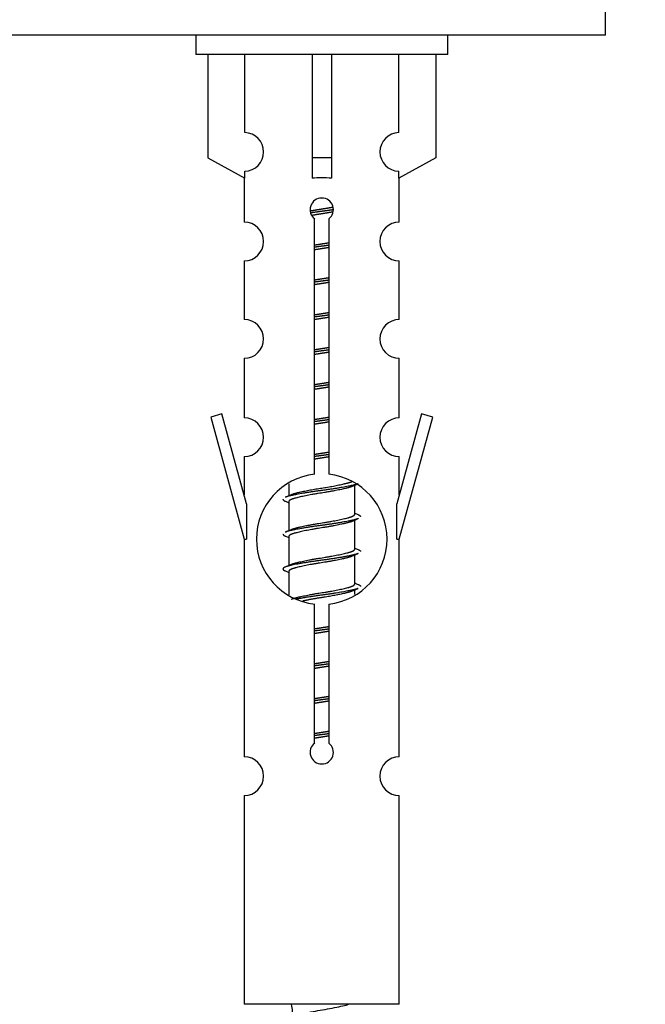
# Model space of a CAD drawing. Units: millimetres. Extents: x 0 to 1446, y 0 to 2759.
# Drawn here: x 477 to 510, y 2403 to 2454 of the extents above; entities that cross this region are included whole.
import ezdxf
from ezdxf import colors
from ezdxf.entities.mleader import LeaderData, LeaderLine
from ezdxf.math import Vec2, Vec3

# ---------------------------------------------------------------- set-up
doc = ezdxf.new("R2010")
doc.units = ezdxf.units.MM
doc.layers.add('DV2_Défaut', color=7, linetype='Continuous')
doc.layers.add('Défaut', color=7, linetype='Continuous')

# ---------------------------------------------------------------- blocks, each defined once
blk = doc.blocks.new('_DOT')
at = {"color": 0}
blk.add_line((0, 0), (-1, 0), dxfattribs=at)
at = {"color": 0, "const_width": 0.333}
blk.add_lwpolyline([(-0.1665, 0, 1), (0.1665, 0, 1)], format="xyb", close=True, dxfattribs=at)
blk = doc.blocks.new('SE1')
at = {"layer": 'DV2_Défaut', "color": 7, "linetype": 'Continuous'}
for p, q in [((507.611, 2453.27), (507.611, 2458.27)), ((507.611, 2453.27), (432.611, 2453.27)), ((486.474, 2453.27), (486.474, 2452.27)), ((499.474, 2452.27), (499.474, 2453.27)), ((499.474, 2452.27), (486.474, 2452.27)), ((487.093, 2452.27), (487.093, 2446.943)), ((489.005, 2448.247), (489.005, 2452.27)), ((492.474, 2452.27), (492.474, 2446.943)), ((493.474, 2452.27), (493.474, 2446.943)), ((496.942, 2448.247), (496.942, 2452.27)), ((498.855, 2452.27), (498.855, 2446.943)), ((487.093, 2446.943), (489.005, 2445.891)), ((493.474, 2446.943), (492.474, 2446.943)), ((492.474, 2446.943), (492.474, 2445.891)), ((493.474, 2446.943), (493.474, 2445.891)), ((498.855, 2446.943), (496.942, 2445.891)), ((489.005, 2445.891), (489.005, 2446.248)), ((496.942, 2445.891), (496.942, 2446.248)), ((488.974, 2445.908), (488.974, 2443.627)), ((496.974, 2443.627), (496.974, 2445.908)), ((492.608, 2430.619), (492.608, 2443.794)), ((493.339, 2443.794), (493.339, 2430.619)), ((488.974, 2441.628), (488.974, 2438.599)), ((496.974, 2438.599), (496.974, 2441.628)), ((488.974, 2436.6), (488.974, 2433.526)), ((496.974, 2433.526), (496.974, 2436.6)), ((487.823, 2433.727), (487.248, 2433.56)), ((487.248, 2433.56), (488.974, 2427.27)), ((489.101, 2429.095), (487.823, 2433.727)), ((498.125, 2433.727), (496.847, 2429.095)), ((496.974, 2427.27), (498.7, 2433.56)), ((498.7, 2433.56), (498.125, 2433.727)), ((488.974, 2431.527), (488.974, 2429.556)), ((496.974, 2429.556), (496.974, 2431.527)), ((491.274, 2430.12), (491.274, 2429.513)), ((494.532, 2429.983), (494.852, 2430.127)), ((494.674, 2428.556), (494.674, 2430.047)), ((489.101, 2429.095), (489.101, 2427.27)), ((491.096, 2429.227), (491.274, 2429.147)), ((491.274, 2429.203), (491.274, 2427.713)), ((496.847, 2427.27), (496.847, 2429.095)), ((494.532, 2428.183), (494.852, 2428.327)), ((494.674, 2426.756), (494.674, 2428.247)), ((488.974, 2427.27), (489.101, 2427.27)), ((488.974, 2427.27), (488.974, 2416.041)), ((491.096, 2427.427), (491.274, 2427.347)), ((491.274, 2427.403), (491.274, 2425.913)), ((496.847, 2427.27), (496.974, 2427.27)), ((496.974, 2416.041), (496.974, 2427.27)), ((494.532, 2426.383), (494.852, 2426.527)), ((494.674, 2424.956), (494.674, 2426.447)), ((491.096, 2425.627), (491.274, 2425.547)), ((491.274, 2425.603), (491.274, 2424.398)), ((494.532, 2424.583), (494.852, 2424.727)), ((494.674, 2424.42), (494.674, 2424.647)), ((492.608, 2416.746), (492.608, 2423.92)), ((493.339, 2423.92), (493.339, 2416.746)), ((488.974, 2414.042), (488.974, 2403.27)), ((496.974, 2403.27), (496.974, 2414.042)), ((496.974, 2403.27), (488.974, 2403.27))]:
    blk.add_line(p, q, dxfattribs=at)
for centre, radius, start, end in [((488.974, 2447.248), 1, 271.7978, 88.2022), ((496.974, 2447.248), 1, 91.7978, 268.2022), ((492.974, 2444.27), 0.6, 307.5089, 232.4911), ((488.974, 2442.627), 1, 270.0001, 90.0001), ((496.974, 2442.627), 1, 89.9999, 269.9999), ((488.974, 2437.599), 1, 270.0001, 90.0001), ((496.974, 2437.599), 1, 89.9999, 269.9999), ((488.974, 2432.526), 1, 270.0001, 90.0001), ((496.974, 2432.526), 1, 89.9999, 269.9999), ((492.974, 2427.27), 3.369, 96.2248, 263.7752), ((492.974, 2427.27), 3.369, 276.2248, 83.7752), ((473.384, 2469.283), 43.609, 293.9637, 294.4188), ((512.456, 2468.23), 43.426, 245.8276, 246.0846), ((473.384, 2467.483), 43.609, 293.9637, 294.4188), ((512.456, 2466.43), 43.426, 245.8276, 246.0846), ((473.384, 2465.683), 43.609, 293.9637, 294.4188), ((512.456, 2464.63), 43.426, 245.8276, 246.0846), ((492.974, 2416.27), 0.6, 127.5089, 52.4911), ((488.974, 2415.041), 1, 270.0001, 90.0001), ((496.974, 2415.041), 1, 89.9999, 269.9999), ((506.729, 2405.277), 15.455, 187.4607, 190.1505)]:
    blk.add_arc(centre, radius, start, end, dxfattribs=at)
blk.add_ellipse((492.974, 2443.707), major_axis=(4, 0), ratio=0.550336, start_param=1.445468, end_param=1.696124, dxfattribs=at)
for points, weights, knots in [([(492.382, 2444.206), (492.668, 2444.26), (492.974, 2444.306), (493.273, 2444.352), (493.554, 2444.404)], [0.939613556073, 0.954040621114, 1, 0.954945646648, 0.940193974749], [0, 0, 0, 0.504972, 0.504972, 1, 1, 1]), ([(493.579, 2444.266), (493.284, 2444.22), (492.974, 2444.18), (492.678, 2444.141), (492.395, 2444.098)], [0.943994856981, 0.960135845087, 1, 0.961928908056, 0.945494873924], [0, 0, 0, 0.5115035, 0.5115035, 1, 1, 1]), ([(493.558, 2444.152), (493.275, 2444.099), (492.974, 2444.053), (492.708, 2444.013), (492.454, 2443.967)], [0.939984768291, 0.954623807608, 1, 0.959750653178, 0.943685143671], [0, 0, 0, 0.529938, 0.529938, 1, 1, 1]), ([(492.601, 2442.446), (492.785, 2442.478), (492.974, 2442.506), (493.162, 2442.535), (493.346, 2442.567)], [0.954711593229, 0.971138154054, 1, 0.971138154054, 0.954711593229], [0, 0, 0, 0.5, 0.5, 1, 1, 1]), ([(493.346, 2442.431), (493.162, 2442.404), (492.974, 2442.38), (492.786, 2442.355), (492.601, 2442.329)], [0.959880202632, 0.975436531063, 1, 0.975436531063, 0.959880202632], [0, 0, 0, 0.5, 0.5, 1, 1, 1]), ([(493.346, 2442.314), (493.162, 2442.282), (492.974, 2442.253), (492.785, 2442.224), (492.601, 2442.193)], [0.954711593229, 0.971138154054, 1, 0.971138154054, 0.954711593229], [0, 0, 0, 0.5, 0.5, 1, 1, 1]), ([(492.601, 2440.646), (492.785, 2440.678), (492.974, 2440.706), (493.162, 2440.735), (493.346, 2440.767)], [0.954711593229, 0.971138154054, 1, 0.971138154054, 0.954711593229], [0, 0, 0, 0.5, 0.5, 1, 1, 1]), ([(493.346, 2440.631), (493.162, 2440.604), (492.974, 2440.58), (492.786, 2440.555), (492.601, 2440.529)], [0.959880202632, 0.975436531063, 1, 0.975436531063, 0.959880202632], [0, 0, 0, 0.5, 0.5, 1, 1, 1]), ([(493.346, 2440.514), (493.162, 2440.482), (492.974, 2440.453), (492.785, 2440.424), (492.601, 2440.393)], [0.954711593229, 0.971138154054, 1, 0.971138154054, 0.954711593229], [0, 0, 0, 0.5, 0.5, 1, 1, 1]), ([(492.601, 2438.846), (492.785, 2438.878), (492.974, 2438.906), (493.162, 2438.935), (493.346, 2438.967)], [0.954711593229, 0.971138154054, 1, 0.971138154054, 0.954711593229], [0, 0, 0, 0.5, 0.5, 1, 1, 1]), ([(493.346, 2438.831), (493.162, 2438.804), (492.974, 2438.78), (492.786, 2438.755), (492.601, 2438.729)], [0.959880202632, 0.975436531063, 1, 0.975436531063, 0.959880202632], [0, 0, 0, 0.5, 0.5, 1, 1, 1]), ([(493.346, 2438.714), (493.162, 2438.682), (492.974, 2438.653), (492.785, 2438.624), (492.601, 2438.593)], [0.954711593229, 0.971138154054, 1, 0.971138154054, 0.954711593229], [0, 0, 0, 0.5, 0.5, 1, 1, 1]), ([(492.601, 2437.046), (492.785, 2437.078), (492.974, 2437.106), (493.162, 2437.135), (493.346, 2437.167)], [0.954711593229, 0.971138154054, 1, 0.971138154054, 0.954711593229], [0, 0, 0, 0.5, 0.5, 1, 1, 1]), ([(493.346, 2437.031), (493.162, 2437.004), (492.974, 2436.98), (492.786, 2436.955), (492.601, 2436.929)], [0.959880202632, 0.975436531063, 1, 0.975436531063, 0.959880202632], [0, 0, 0, 0.5, 0.5, 1, 1, 1]), ([(493.346, 2436.914), (493.162, 2436.882), (492.974, 2436.853), (492.785, 2436.824), (492.601, 2436.793)], [0.954711593229, 0.971138154054, 1, 0.971138154054, 0.954711593229], [0, 0, 0, 0.5, 0.5, 1, 1, 1]), ([(492.601, 2435.246), (492.785, 2435.278), (492.974, 2435.306), (493.162, 2435.335), (493.346, 2435.367)], [0.954711593229, 0.971138154054, 1, 0.971138154054, 0.954711593229], [0, 0, 0, 0.5, 0.5, 1, 1, 1]), ([(493.346, 2435.231), (493.162, 2435.204), (492.974, 2435.18), (492.786, 2435.155), (492.601, 2435.129)], [0.959880202632, 0.975436531063, 1, 0.975436531063, 0.959880202632], [0, 0, 0, 0.5, 0.5, 1, 1, 1]), ([(493.346, 2435.114), (493.162, 2435.082), (492.974, 2435.053), (492.785, 2435.024), (492.601, 2434.993)], [0.954711593229, 0.971138154054, 1, 0.971138154054, 0.954711593229], [0, 0, 0, 0.5, 0.5, 1, 1, 1]), ([(492.601, 2433.446), (492.785, 2433.478), (492.974, 2433.506), (493.162, 2433.535), (493.346, 2433.567)], [0.954711593229, 0.971138154054, 1, 0.971138154054, 0.954711593229], [0, 0, 0, 0.5, 0.5, 1, 1, 1]), ([(493.346, 2433.431), (493.162, 2433.404), (492.974, 2433.38), (492.786, 2433.355), (492.601, 2433.329)], [0.959880202632, 0.975436531063, 1, 0.975436531063, 0.959880202632], [0, 0, 0, 0.5, 0.5, 1, 1, 1]), ([(493.346, 2433.314), (493.162, 2433.282), (492.974, 2433.253), (492.785, 2433.224), (492.601, 2433.193)], [0.954711593229, 0.971138154054, 1, 0.971138154054, 0.954711593229], [0, 0, 0, 0.5, 0.5, 1, 1, 1]), ([(492.601, 2431.646), (492.785, 2431.678), (492.974, 2431.706), (493.162, 2431.735), (493.346, 2431.767)], [0.954711593229, 0.971138154054, 1, 0.971138154054, 0.954711593229], [0, 0, 0, 0.5, 0.5, 1, 1, 1]), ([(493.346, 2431.631), (493.162, 2431.604), (492.974, 2431.58), (492.786, 2431.555), (492.601, 2431.529)], [0.959880202632, 0.975436531063, 1, 0.975436531063, 0.959880202632], [0, 0, 0, 0.5, 0.5, 1, 1, 1]), ([(493.346, 2431.514), (493.162, 2431.482), (492.974, 2431.453), (492.785, 2431.424), (492.601, 2431.393)], [0.954711593229, 0.971138154054, 1, 0.971138154054, 0.954711593229], [0, 0, 0, 0.5, 0.5, 1, 1, 1]), ([(494.85, 2430.126), (494.791, 2430.102), (494.706, 2430.08), (494.128, 2429.93), (492.974, 2429.78), (491.819, 2429.63), (491.242, 2429.48), (491.157, 2429.458), (491.098, 2429.434)], [0.962852408417, 0.97772155243, 1, 0.866025403784, 1, 0.866025403784, 1, 0.977713110418, 0.962841140698], [0, 0, 0, 0.071288, 0.071288, 0.499986, 0.499986, 0.928685, 0.928685, 1, 1, 1]), ([(494.535, 2429.984), (494.495, 2429.968), (494.446, 2429.953), (493.955, 2429.803), (492.974, 2429.653), (491.992, 2429.503), (491.501, 2429.353), (491.274, 2429.284), (491.274, 2429.203)], [0.972776584214, 0.984623505403, 1, 0.866025403784, 1, 0.866025403784, 1, 0.933012701892, 0.933012701892], [0, 0, 0, 0.043894, 0.043894, 0.426336, 0.426336, 0.808779, 0.808779, 1, 1, 1]), ([(491.41, 2429.574), (491.45, 2429.591), (491.501, 2429.606), (491.992, 2429.756), (492.974, 2429.906), (493.955, 2430.056), (494.446, 2430.206), (494.5, 2430.223), (494.542, 2430.24)], [0.972032873102, 0.984138584193, 1, 0.866025403784, 1, 0.866025403784, 1, 0.983253175473, 0.970693057078], [0, 0, 0, 0.0527733, 0.0527733, 0.4985271, 0.4985271, 0.9442808, 0.9442808, 1, 1, 1]), ([(494.85, 2428.326), (494.791, 2428.302), (494.706, 2428.28), (494.128, 2428.13), (492.974, 2427.98), (491.819, 2427.83), (491.242, 2427.68), (491.157, 2427.658), (491.098, 2427.634)], [0.962852408417, 0.97772155243, 1, 0.866025403784, 1, 0.866025403784, 1, 0.977713110418, 0.962841140698], [0, 0, 0, 0.0712877, 0.0712877, 0.4999865, 0.4999865, 0.9286853, 0.9286853, 1, 1, 1]), ([(491.41, 2427.774), (491.45, 2427.791), (491.501, 2427.806), (491.992, 2427.956), (492.974, 2428.106), (493.955, 2428.256), (494.446, 2428.406), (494.674, 2428.476), (494.674, 2428.556)], [0.972032873102, 0.984138584193, 1, 0.866025403784, 1, 0.866025403784, 1, 0.933012701892, 0.933012701892], [0, 0, 0, 0.045215, 0.045215, 0.427129, 0.427129, 0.809043, 0.809043, 1, 1, 1]), ([(494.535, 2428.184), (494.495, 2428.168), (494.446, 2428.153), (493.955, 2428.003), (492.974, 2427.853), (491.992, 2427.703), (491.501, 2427.553), (491.274, 2427.484), (491.274, 2427.403)], [0.972776584214, 0.984623505403, 1, 0.866025403784, 1, 0.866025403784, 1, 0.933012701892, 0.933012701892], [0, 0, 0, 0.043894, 0.043894, 0.426336, 0.426336, 0.808779, 0.808779, 1, 1, 1]), ([(491.41, 2425.974), (491.45, 2425.991), (491.501, 2426.006), (491.992, 2426.156), (492.974, 2426.306), (493.955, 2426.456), (494.446, 2426.606), (494.674, 2426.676), (494.674, 2426.756)], [0.972032873102, 0.984138584193, 1, 0.866025403784, 1, 0.866025403784, 1, 0.933012701892, 0.933012701892], [0, 0, 0, 0.045215, 0.045215, 0.427129, 0.427129, 0.809043, 0.809043, 1, 1, 1]), ([(494.85, 2426.526), (494.791, 2426.502), (494.706, 2426.48), (494.128, 2426.33), (492.974, 2426.18), (491.819, 2426.03), (491.242, 2425.88), (490.772, 2425.758), (491.098, 2425.626)], [0.962852408417, 0.97772155243, 1, 0.866025403784, 1, 0.866025403784, 1, 0.888253018409, 0.962920301125], [0, 0, 0, 0.0554225, 0.0554225, 0.3887137, 0.3887137, 0.7220049, 0.7220049, 1, 1, 1]), ([(494.535, 2426.384), (494.495, 2426.368), (494.446, 2426.353), (493.955, 2426.203), (492.974, 2426.053), (491.992, 2425.903), (491.501, 2425.753), (491.274, 2425.684), (491.274, 2425.603)], [0.972776584214, 0.984623505403, 1, 0.866025403784, 1, 0.866025403784, 1, 0.933012701892, 0.933012701892], [0, 0, 0, 0.043894, 0.043894, 0.426336, 0.426336, 0.808779, 0.808779, 1, 1, 1]), ([(491.41, 2424.174), (491.45, 2424.191), (491.501, 2424.206), (491.992, 2424.356), (492.974, 2424.506), (493.955, 2424.656), (494.446, 2424.806), (494.674, 2424.876), (494.674, 2424.956)], [0.972032873102, 0.984138584193, 1, 0.866025403784, 1, 0.866025403784, 1, 0.933012701892, 0.933012701892], [0, 0, 0, 0.045215, 0.045215, 0.427129, 0.427129, 0.809043, 0.809043, 1, 1, 1]), ([(494.85, 2424.726), (494.791, 2424.702), (494.706, 2424.68), (494.128, 2424.53), (492.974, 2424.38), (492.212, 2424.281), (491.643, 2424.169)], [0.962852408417, 0.97772155243, 1, 0.866025403784, 1, 0.907383470239, 0.942818404372], [0, 0, 0, 0.089519, 0.089519, 0.627851, 0.627851, 1, 1, 1]), ([(494.535, 2424.584), (494.495, 2424.568), (494.446, 2424.553), (493.955, 2424.403), (492.974, 2424.253), (492.434, 2424.171), (491.993, 2424.076)], [0.972776584214, 0.984623505403, 1, 0.866025403784, 1, 0.921611656357, 0.934953127062], [0, 0, 0, 0.067518, 0.067518, 0.655798, 0.655798, 1, 1, 1]), ([(492.601, 2422.646), (492.785, 2422.678), (492.974, 2422.706), (493.162, 2422.735), (493.346, 2422.767)], [0.954711593229, 0.971138154054, 1, 0.971138154054, 0.954711593229], [0, 0, 0, 0.5, 0.5, 1, 1, 1]), ([(493.346, 2422.631), (493.162, 2422.604), (492.974, 2422.58), (492.786, 2422.555), (492.601, 2422.529)], [0.959880202632, 0.975436531063, 1, 0.975436531063, 0.959880202632], [0, 0, 0, 0.5, 0.5, 1, 1, 1]), ([(493.346, 2422.514), (493.162, 2422.482), (492.974, 2422.453), (492.785, 2422.424), (492.601, 2422.393)], [0.954711593229, 0.971138154054, 1, 0.971138154054, 0.954711593229], [0, 0, 0, 0.5, 0.5, 1, 1, 1]), ([(492.601, 2420.846), (492.785, 2420.878), (492.974, 2420.906), (493.162, 2420.935), (493.346, 2420.967)], [0.954711593229, 0.971138154054, 1, 0.971138154054, 0.954711593229], [0, 0, 0, 0.5, 0.5, 1, 1, 1]), ([(493.346, 2420.831), (493.162, 2420.804), (492.974, 2420.78), (492.786, 2420.755), (492.601, 2420.729)], [0.959880202632, 0.975436531063, 1, 0.975436531063, 0.959880202632], [0, 0, 0, 0.5, 0.5, 1, 1, 1]), ([(493.346, 2420.714), (493.162, 2420.682), (492.974, 2420.653), (492.785, 2420.624), (492.601, 2420.593)], [0.954711593229, 0.971138154054, 1, 0.971138154054, 0.954711593229], [0, 0, 0, 0.5, 0.5, 1, 1, 1]), ([(492.601, 2419.046), (492.785, 2419.078), (492.974, 2419.106), (493.162, 2419.135), (493.346, 2419.167)], [0.954711593229, 0.971138154054, 1, 0.971138154054, 0.954711593229], [0, 0, 0, 0.5, 0.5, 1, 1, 1]), ([(493.346, 2419.031), (493.162, 2419.004), (492.974, 2418.98), (492.786, 2418.955), (492.601, 2418.929)], [0.959880202632, 0.975436531063, 1, 0.975436531063, 0.959880202632], [0, 0, 0, 0.5, 0.5, 1, 1, 1]), ([(493.346, 2418.914), (493.162, 2418.882), (492.974, 2418.853), (492.785, 2418.824), (492.601, 2418.793)], [0.954711593229, 0.971138154054, 1, 0.971138154054, 0.954711593229], [0, 0, 0, 0.5, 0.5, 1, 1, 1]), ([(492.601, 2417.246), (492.785, 2417.278), (492.974, 2417.306), (493.162, 2417.335), (493.346, 2417.367)], [0.954711593229, 0.971138154054, 1, 0.971138154054, 0.954711593229], [0, 0, 0, 0.5, 0.5, 1, 1, 1]), ([(493.346, 2417.231), (493.162, 2417.204), (492.974, 2417.18), (492.786, 2417.155), (492.601, 2417.129)], [0.959880202632, 0.975436531063, 1, 0.975436531063, 0.959880202632], [0, 0, 0, 0.5, 0.5, 1, 1, 1]), ([(493.346, 2417.114), (493.162, 2417.082), (492.974, 2417.053), (492.785, 2417.024), (492.601, 2416.993)], [0.954711593229, 0.971138154054, 1, 0.971138154054, 0.954711593229], [0, 0, 0, 0.5, 0.5, 1, 1, 1])]:
    blk.add_rational_spline(points, weights, degree=2, knots=knots, dxfattribs=at)
for points, weights in [([(490.974, 2429.33), (490.974, 2429.276), (491.098, 2429.226)], [0.933012701892, 0.933012701892, 0.962920301125]), ([(494.85, 2428.534), (494.974, 2428.484), (494.974, 2428.43)], [0.962902020678, 0.933012701892, 0.933012701892]), ([(490.974, 2427.53), (490.974, 2427.476), (491.098, 2427.426)], [0.933012701892, 0.933012701892, 0.962920301125]), ([(494.85, 2426.734), (494.974, 2426.684), (494.974, 2426.63)], [0.962902020678, 0.933012701892, 0.933012701892]), ([(494.85, 2424.934), (494.974, 2424.884), (494.974, 2424.83)], [0.962902020678, 0.933012701892, 0.933012701892])]:
    blk.add_rational_spline(points, weights, degree=2, dxfattribs=at)
blk.add_open_spline([(491.638, 2402.678), (491.651, 2402.684), (491.665, 2402.689), (491.838, 2402.75), (492.097, 2402.815), (492.714, 2402.939), (493.068, 2402.991), (493.721, 2403.111), (494.018, 2403.176), (494.273, 2403.245), (494.316, 2403.257), (494.354, 2403.27)], degree=3, knots=[0, 0, 0, 0, 0.029349, 0.029349, 0.3300246, 0.3300246, 0.6307001, 0.6307001, 0.9313756, 0.9313756, 1, 1, 1, 1], dxfattribs=at)

msp = doc.modelspace()

# ---------------------------------------------------------------- block references
at = {"layer": 'Défaut'}
msp.add_blockref('SE1', (0, 0), dxfattribs=at)

# ---------------------------------------------------------------- leaders
at = {"layer": 'Défaut', "color": 7, "linetype": 'Continuous'}
ml = msp.add_multileader_mtext('Standard', dxfattribs=at)
ml.set_content('{\\pxsm0.9;\\fSolid Edge ISO|b1||i0||c0|p34;\\W1.;27/08/2019\\P}', color=256)
ml.set_leader_properties()
ml.set_arrow_properties(name='DOT')
ml.build(insert=Vec2(0, 0))
ml.multileader.update_dxf_attribs({"leader_type": 0, "dogleg_length": 0, "arrow_head_size": 12})
ctx = ml.context
ctx.base_point, ctx.char_height, ctx.arrow_head_size, ctx.landing_gap_size = Vec3(1088.328, 2751.718), 12, 12, 4.2
notes = []
notes.append((ctx, [(0, (0, 0, 0), (0, 0), (1, 0), 1, [])]))
ctx.mtext.insert = Vec3(1090.328, 2757.839)
for ctx, leaders in notes:
    for number, flags, end, landing, length, lines in leaders:
        leader = LeaderData()
        leader.index, (leader.has_last_leader_line, leader.has_dogleg_vector, leader.attachment_direction) = number, flags
        leader.last_leader_point, leader.dogleg_vector, leader.dogleg_length = Vec3(end), Vec3(landing), length
        for number, points, colour, breaks in lines:
            line = LeaderLine()
            line.index, line.vertices, line.color, line.breaks = number, Vec3.list(points), colors.encode_raw_color(colour), breaks
            leader.lines.append(line)
        ctx.leaders.append(leader)

doc.saveas('drawing.dxf')
